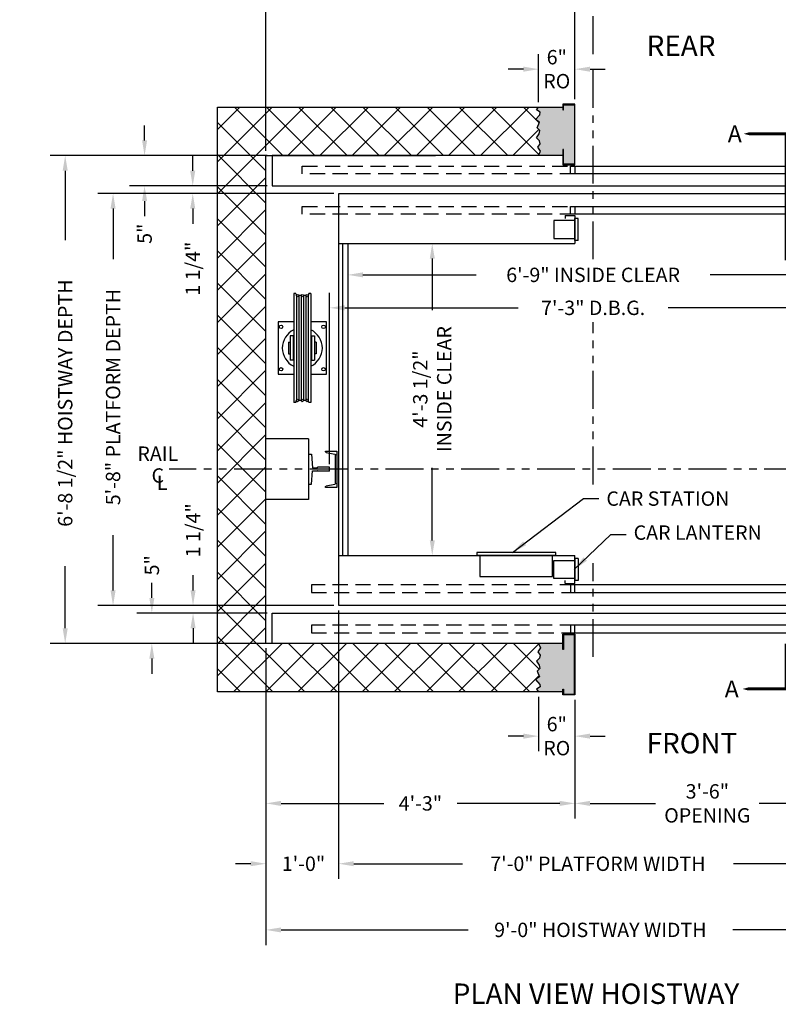
# Model space of a CAD drawing. Extents: x 1074 to 1493, y 277 to 796.
# Drawn here: x 1303 to 1428, y 539 to 702 of the extents above; entities that cross this region are included whole.
import ezdxf
from ezdxf.enums import TextEntityAlignment as Align

# ---------------------------------------------------------------- set-up
doc = ezdxf.new("R2010")
doc.units = 0
doc.header["$LTSCALE"] = 40
doc.header["$MEASUREMENT"] = 0
doc.header["$PDMODE"] = 34
doc.linetypes.add('HIDDEN', pattern=[0.375, 0.25, -0.125])
doc.linetypes.add('PHANTOM2', pattern=[1.25, 0.625, -0.125, 0.125, -0.125, 0.125, -0.125])
doc.layers.get('0').update_dxf_attribs({"linetype": 'CONTINUOUS'})
doc.layers.get('DEFPOINTS').update_dxf_attribs({"linetype": 'CONTINUOUS'})
doc.styles.add('ROMAND', font='arialbd.ttf')
doc.styles.add('ROMANS', font='ROMANS.SHX')
doc.dimstyles.new('MEI_ROPED', dxfattribs={"dimtxt": 4.75, "dimasz": 5, "dimexe": 5, "dimexo": 1.625, "dimgap": 2.5, "dimtad": 0, "dimdec": 4, "dimzin": 3, "dimdsep": 46, "dimlunit": 4, "dimtxsty": 'ROMANS', "dimcen": 2.5, "dimadec": 0, "dimazin": 0, "dimtfac": 1, "dimtdec": 4, "dimtofl": 0, "dimtmove": 0, "dimatfit": 3, "dimfxl": 1, "dimfrac": 2, "dimtolj": 1, "dimtzin": 0, "dimarcsym": 0})

# ---------------------------------------------------------------- blocks, each defined once
blk = doc.blocks.new('SWING')
at = {"ltscale": 10}
for p, q in [((0.5, 0.5), (-12.5, 0.5)), ((-12.5, 0.5), (-12.5, 0)), ((0.5, 0), (-12.5, 0)), ((-12, 0), (-12, -3.5)), ((0, -3.5), (0, 0)), ((0.5, 0), (0.5, 0.5)), ((-12, -3.5), (0, -3.5))]:
    blk.add_line(p, q, dxfattribs=at)
blk = doc.blocks.new('*D22')
at = {"color": 0, "lineweight": -2, "transparency": 16777216}
for p, q in [((1354.34, 628.3), (1354.34, 656.62)), ((1441.34, 628.3), (1441.34, 656.62)), ((1356.84, 654.12), (1385.45, 654.12)), ((1438.84, 654.12), (1410.23, 654.12))]:
    blk.add_line(p, q, dxfattribs=at)
at = {"color": 0, "transparency": 16777216}
for points in [[(1356.84, 654.54), (1356.84, 653.71), (1354.34, 654.12)], [(1438.84, 654.54), (1438.84, 653.71), (1441.34, 654.12)]]:
    blk.add_solid(points, dxfattribs=at)
at = {"layer": 'DEFPOINTS', "color": 0, "transparency": 16777216}
for p in [(1354.34, 654.12), (1354.34, 627.49), (1441.34, 627.49)]:
    blk.add_point(p, dxfattribs=at)
at = {"color": 0, "transparency": 16777216, "insert": (1397.84, 654.12), "char_height": 2.375, "attachment_point": 5, "style": 'ROMANS'}
blk.add_mtext('\\A1;7\'-3" D.B.G.', dxfattribs=at)
blk = doc.blocks.new('*D23')
at = {"color": 0, "lineweight": -2, "transparency": 16777216}
for p, q in [((1357.34, 663.93), (1357.34, 657.06)), ((1438.34, 663.93), (1438.34, 657.06)), ((1359.84, 659.56), (1378.56, 659.56)), ((1435.84, 659.56), (1417.13, 659.56))]:
    blk.add_line(p, q, dxfattribs=at)
at = {"color": 0, "transparency": 16777216}
for points in [[(1359.84, 659.98), (1359.84, 659.15), (1357.34, 659.56)], [(1435.84, 659.98), (1435.84, 659.15), (1438.34, 659.56)]]:
    blk.add_solid(points, dxfattribs=at)
at = {"layer": 'DEFPOINTS', "color": 0, "transparency": 16777216}
for p in [(1357.34, 664.74), (1438.34, 664.74), (1357.34, 659.56)]:
    blk.add_point(p, dxfattribs=at)
at = {"color": 0, "transparency": 16777216, "insert": (1397.84, 659.56), "char_height": 2.375, "attachment_point": 5, "style": 'ROMANS'}
blk.add_mtext('\\A1;6\'-9" INSIDE CLEAR', dxfattribs=at)
blk = doc.blocks.new('*D24')
at = {"color": 0, "lineweight": -2, "transparency": 16777216}
for p, q in [((1358.16, 664.74), (1373.79, 664.74)), ((1371.29, 662.24), (1371.29, 653.72)), ((1371.29, 615.74), (1371.29, 627.7)), ((1358.16, 613.24), (1373.79, 613.24))]:
    blk.add_line(p, q, dxfattribs=at)
at = {"color": 0, "transparency": 16777216}
for points in [[(1370.88, 662.24), (1371.71, 662.24), (1371.29, 664.74)], [(1370.88, 615.74), (1371.71, 615.74), (1371.29, 613.24)]]:
    blk.add_solid(points, dxfattribs=at)
at = {"layer": 'DEFPOINTS', "color": 0, "transparency": 16777216}
for p in [(1357.34, 664.74), (1357.34, 613.24), (1371.29, 613.24)]:
    blk.add_point(p, dxfattribs=at)
at = {"color": 0, "transparency": 16777216, "insert": (1371.29, 640.71), "char_height": 2.375, "attachment_point": 5, "rotation": 90, "style": 'ROMANS'}
blk.add_mtext('\\A1;4\'-3 1/2"\\PINSIDE CLEAR', dxfattribs=at)
blk = doc.blocks.new('*D25')
at = {"color": 0, "lineweight": -2, "transparency": 16777216}
for p, q in [((1451.84, 680.05), (1451.84, 720.7)), ((1400.34, 718.2), (1418.63, 718.2)), ((1449.34, 718.2), (1430.74, 718.2))]:
    blk.add_line(p, q, dxfattribs=at)
at = {"color": 0, "transparency": 16777216}
for points in [[(1400.34, 718.62), (1400.34, 717.79), (1397.84, 718.2)], [(1449.34, 718.62), (1449.34, 717.79), (1451.84, 718.2)]]:
    blk.add_solid(points, dxfattribs=at)
at = {"layer": 'DEFPOINTS', "color": 0, "transparency": 16777216}
for p in [(1397.84, 718.2), (1397.84, 679.24), (1451.84, 679.24)]:
    blk.add_point(p, dxfattribs=at)
at = {"color": 0, "transparency": 16777216, "insert": (1424.69, 718.2), "char_height": 2.375, "attachment_point": 5, "style": 'ROMANS'}
blk.add_mtext('\\A1;4\'-6"', dxfattribs=at)
blk = doc.blocks.new('*D26')
at = {"color": 0, "lineweight": -2, "transparency": 16777216}
for p, q in [((1343.84, 680.05), (1343.84, 720.7)), ((1346.34, 718.2), (1364.79, 718.2)), ((1395.34, 718.2), (1376.9, 718.2))]:
    blk.add_line(p, q, dxfattribs=at)
at = {"color": 0, "transparency": 16777216}
for points in [[(1346.34, 718.62), (1346.34, 717.79), (1343.84, 718.2)], [(1395.34, 718.62), (1395.34, 717.79), (1397.84, 718.2)]]:
    blk.add_solid(points, dxfattribs=at)
at = {"layer": 'DEFPOINTS', "color": 0, "transparency": 16777216}
for p in [(1343.84, 718.2), (1343.84, 679.24), (1397.84, 672.99)]:
    blk.add_point(p, dxfattribs=at)
at = {"color": 0, "transparency": 16777216, "insert": (1370.84, 718.2), "char_height": 2.375, "attachment_point": 5, "style": 'ROMANS'}
blk.add_mtext('\\A1;4\'-6"', dxfattribs=at)
blk = doc.blocks.new('*D27')
at = {"color": 0, "lineweight": -2, "transparency": 16777216}
for p, q in [((1331.76, 676.74), (1331.76, 679.24)), ((1344.03, 674.24), (1329.26, 674.24)), ((1355.03, 672.99), (1329.26, 672.99)), ((1331.76, 670.49), (1331.76, 667.99))]:
    blk.add_line(p, q, dxfattribs=at)
at = {"color": 0, "transparency": 16777216}
for points in [[(1331.34, 676.74), (1332.18, 676.74), (1331.76, 674.24)], [(1331.34, 670.49), (1332.18, 670.49), (1331.76, 672.99)]]:
    blk.add_solid(points, dxfattribs=at)
at = {"layer": 'DEFPOINTS', "color": 0, "transparency": 16777216}
for p in [(1331.76, 672.99), (1344.84, 674.24), (1355.84, 672.99)]:
    blk.add_point(p, dxfattribs=at)
at = {"color": 0, "transparency": 16777216, "insert": (1331.76, 660.58), "char_height": 2.375, "attachment_point": 5, "rotation": 90, "style": 'ROMANS'}
blk.add_mtext('\\A1;1 1/4"', dxfattribs=at)
blk = doc.blocks.new('*D28')
at = {"color": 0, "lineweight": -2, "transparency": 16777216}
for p, q in [((1355.03, 672.99), (1316.11, 672.99)), ((1318.61, 670.49), (1318.61, 662.18)), ((1318.61, 607.49), (1318.61, 616.6)), ((1355.03, 604.99), (1316.11, 604.99))]:
    blk.add_line(p, q, dxfattribs=at)
at = {"color": 0, "transparency": 16777216}
for points in [[(1318.19, 670.49), (1319.03, 670.49), (1318.61, 672.99)], [(1318.19, 607.49), (1319.03, 607.49), (1318.61, 604.99)]]:
    blk.add_solid(points, dxfattribs=at)
at = {"layer": 'DEFPOINTS', "color": 0, "transparency": 16777216}
for p in [(1318.61, 672.99), (1355.84, 672.99), (1355.84, 604.99)]:
    blk.add_point(p, dxfattribs=at)
at = {"color": 0, "transparency": 16777216, "insert": (1318.61, 639.39), "char_height": 2.375, "attachment_point": 5, "rotation": 90, "style": 'ROMANS'}
blk.add_mtext('\\A1;5\'-8" PLATFORM DEPTH', dxfattribs=at)
blk = doc.blocks.new('*D29')
at = {"color": 0, "lineweight": -2, "transparency": 16777216}
for p, q in [((1343.03, 679.24), (1308.21, 679.24)), ((1310.71, 676.74), (1310.71, 665.31)), ((1310.71, 601.24), (1310.71, 611.46)), ((1343.03, 598.74), (1308.21, 598.74))]:
    blk.add_line(p, q, dxfattribs=at)
at = {"color": 0, "transparency": 16777216}
for points in [[(1310.29, 676.74), (1311.13, 676.74), (1310.71, 679.24)], [(1310.29, 601.24), (1311.13, 601.24), (1310.71, 598.74)]]:
    blk.add_solid(points, dxfattribs=at)
at = {"layer": 'DEFPOINTS', "color": 0, "transparency": 16777216}
for p in [(1343.84, 679.24), (1310.71, 598.74), (1343.84, 598.74)]:
    blk.add_point(p, dxfattribs=at)
at = {"color": 0, "transparency": 16777216, "insert": (1310.71, 638.39), "char_height": 2.375, "attachment_point": 5, "rotation": 90, "style": 'ROMANS'}
blk.add_mtext('\\A1;6\'-8 1/2" HOISTWAY DEPTH', dxfattribs=at)
blk = doc.blocks.new('*D30')
at = {"color": 0, "lineweight": -2, "transparency": 16777216}
for p, q in [((1331.81, 607.49), (1331.81, 609.99)), ((1355.03, 604.99), (1329.31, 604.99)), ((1344.03, 603.74), (1329.31, 603.74)), ((1331.81, 601.24), (1331.81, 598.74))]:
    blk.add_line(p, q, dxfattribs=at)
at = {"color": 0, "transparency": 16777216}
for points in [[(1331.39, 607.49), (1332.23, 607.49), (1331.81, 604.99)], [(1331.39, 601.24), (1332.23, 601.24), (1331.81, 603.74)]]:
    blk.add_solid(points, dxfattribs=at)
at = {"layer": 'DEFPOINTS', "color": 0, "transparency": 16777216}
for p in [(1331.81, 604.99), (1355.84, 604.99), (1344.84, 603.74)]:
    blk.add_point(p, dxfattribs=at)
at = {"color": 0, "transparency": 16777216, "insert": (1331.81, 617.4), "char_height": 2.375, "attachment_point": 5, "rotation": 90, "style": 'ROMANS'}
blk.add_mtext('\\A1;1 1/4"', dxfattribs=at)
blk = doc.blocks.new('*D31')
at = {"color": 0, "lineweight": -2, "transparency": 16777216}
for p, q in [((1325.01, 606.24), (1325.01, 608.74)), ((1344.03, 603.74), (1322.51, 603.74)), ((1344.03, 598.74), (1322.51, 598.74)), ((1325.01, 596.24), (1325.01, 593.74))]:
    blk.add_line(p, q, dxfattribs=at)
at = {"color": 0, "transparency": 16777216}
for points in [[(1324.6, 606.24), (1325.43, 606.24), (1325.01, 603.74)], [(1324.6, 596.24), (1325.43, 596.24), (1325.01, 598.74)]]:
    blk.add_solid(points, dxfattribs=at)
at = {"layer": 'DEFPOINTS', "color": 0, "transparency": 16777216}
for p in [(1325.01, 603.74), (1344.84, 603.74), (1344.84, 598.74)]:
    blk.add_point(p, dxfattribs=at)
at = {"color": 0, "transparency": 16777216, "insert": (1325.01, 611.63), "char_height": 2.375, "attachment_point": 5, "rotation": 90, "style": 'ROMANS'}
blk.add_mtext('\\A1;5"', dxfattribs=at)
blk = doc.blocks.new('*D32')
at = {"color": 0, "lineweight": -2, "transparency": 16777216}
for p, q in [((1388.84, 688.05), (1388.84, 696.01)), ((1394.84, 688.54), (1394.84, 696.01)), ((1386.34, 693.51), (1383.84, 693.51)), ((1397.34, 693.51), (1399.84, 693.51))]:
    blk.add_line(p, q, dxfattribs=at)
at = {"color": 0, "transparency": 16777216}
for points in [[(1386.34, 693.93), (1386.34, 693.09), (1388.84, 693.51)], [(1397.34, 693.93), (1397.34, 693.09), (1394.84, 693.51)]]:
    blk.add_solid(points, dxfattribs=at)
at = {"layer": 'DEFPOINTS', "color": 0, "transparency": 16777216}
for p in [(1388.84, 693.51), (1394.84, 687.73), (1388.84, 687.24)]:
    blk.add_point(p, dxfattribs=at)
at = {"color": 0, "transparency": 16777216, "insert": (1391.84, 693.51), "char_height": 2.375, "attachment_point": 5, "style": 'ROMANS'}
blk.add_mtext('\\A1;6"\\PRO', dxfattribs=at)
blk = doc.blocks.new('*D34')
at = {"color": 0, "lineweight": -2, "transparency": 16777216}
for p, q in [((1394.84, 688.54), (1394.84, 709.86)), ((1436.84, 688.54), (1436.84, 709.86)), ((1397.34, 707.36), (1409.01, 707.36)), ((1434.34, 707.36), (1426.1, 707.36))]:
    blk.add_line(p, q, dxfattribs=at)
at = {"color": 0, "transparency": 16777216}
for points in [[(1397.34, 707.78), (1397.34, 706.94), (1394.84, 707.36)], [(1434.34, 707.78), (1434.34, 706.94), (1436.84, 707.36)]]:
    blk.add_solid(points, dxfattribs=at)
at = {"layer": 'DEFPOINTS', "color": 0, "transparency": 16777216}
for p in [(1394.84, 707.36), (1394.84, 687.73), (1436.84, 687.73)]:
    blk.add_point(p, dxfattribs=at)
at = {"color": 0, "transparency": 16777216, "insert": (1417.55, 707.36), "char_height": 2.375, "attachment_point": 5, "style": 'ROMANS'}
blk.add_mtext('\\A1;3\'-6"\\POPENING', dxfattribs=at)
blk = doc.blocks.new('*D36')
at = {"color": 0, "lineweight": -2, "transparency": 16777216}
for p, q in [((1343.84, 680.05), (1343.84, 709.86)), ((1394.84, 688.54), (1394.84, 709.86)), ((1346.34, 707.36), (1363.29, 707.36)), ((1392.34, 707.36), (1375.4, 707.36))]:
    blk.add_line(p, q, dxfattribs=at)
at = {"color": 0, "transparency": 16777216}
for points in [[(1346.34, 707.78), (1346.34, 706.94), (1343.84, 707.36)], [(1392.34, 707.78), (1392.34, 706.94), (1394.84, 707.36)]]:
    blk.add_solid(points, dxfattribs=at)
at = {"layer": 'DEFPOINTS', "color": 0, "transparency": 16777216}
for p in [(1394.84, 707.36), (1394.84, 687.73), (1343.84, 679.24)]:
    blk.add_point(p, dxfattribs=at)
at = {"color": 0, "transparency": 16777216, "insert": (1369.34, 707.36), "char_height": 2.375, "attachment_point": 5, "style": 'ROMANS'}
blk.add_mtext('\\A1;4\'-3"', dxfattribs=at)
blk = doc.blocks.new('*D37')
at = {"color": 0, "lineweight": -2, "transparency": 16777216}
for p, q in [((1355.84, 604.18), (1355.84, 559.87)), ((1439.84, 604.18), (1439.84, 559.87)), ((1358.34, 562.37), (1376.29, 562.37)), ((1437.34, 562.37), (1420.98, 562.37))]:
    blk.add_line(p, q, dxfattribs=at)
at = {"color": 0, "transparency": 16777216}
for points in [[(1358.34, 562.79), (1358.34, 561.96), (1355.84, 562.37)], [(1437.34, 562.79), (1437.34, 561.96), (1439.84, 562.37)]]:
    blk.add_solid(points, dxfattribs=at)
at = {"layer": 'DEFPOINTS', "color": 0, "transparency": 16777216}
for p in [(1355.84, 604.99), (1439.84, 604.99), (1355.84, 562.37)]:
    blk.add_point(p, dxfattribs=at)
at = {"color": 0, "transparency": 16777216, "insert": (1398.63, 562.37), "char_height": 2.375, "attachment_point": 5, "style": 'ROMANS'}
blk.add_mtext('\\A1;7\'-0" PLATFORM WIDTH', dxfattribs=at)
blk = doc.blocks.new('*D39')
at = {"color": 0, "lineweight": -2, "transparency": 16777216}
for p, q in [((1343.84, 597.93), (1343.84, 559.87)), ((1355.84, 597.93), (1355.84, 559.87)), ((1341.34, 562.37), (1338.84, 562.37)), ((1358.34, 562.37), (1360.84, 562.37))]:
    blk.add_line(p, q, dxfattribs=at)
at = {"color": 0, "transparency": 16777216}
for points in [[(1341.34, 562.79), (1341.34, 561.96), (1343.84, 562.37)], [(1358.34, 562.79), (1358.34, 561.96), (1355.84, 562.37)]]:
    blk.add_solid(points, dxfattribs=at)
at = {"layer": 'DEFPOINTS', "color": 0, "transparency": 16777216}
for p in [(1343.84, 598.74), (1355.84, 598.74), (1355.84, 562.37)]:
    blk.add_point(p, dxfattribs=at)
at = {"color": 0, "transparency": 16777216, "insert": (1350.04, 562.37), "char_height": 2.375, "attachment_point": 5, "style": 'ROMANS'}
blk.add_mtext('\\A1;1\'-0"', dxfattribs=at)
blk = doc.blocks.new('*D40')
at = {"color": 0, "lineweight": -2, "transparency": 16777216}
for p, q in [((1343.84, 597.12), (1343.84, 548.95)), ((1451.84, 597.93), (1451.84, 548.95)), ((1346.34, 551.45), (1377.2, 551.45)), ((1449.34, 551.45), (1420.87, 551.45))]:
    blk.add_line(p, q, dxfattribs=at)
at = {"color": 0, "transparency": 16777216}
for points in [[(1346.34, 551.86), (1346.34, 551.03), (1343.84, 551.45)], [(1449.34, 551.86), (1449.34, 551.03), (1451.84, 551.45)]]:
    blk.add_solid(points, dxfattribs=at)
at = {"layer": 'DEFPOINTS', "color": 0, "transparency": 16777216}
for p in [(1451.84, 598.74), (1343.84, 597.93), (1343.84, 551.45)]:
    blk.add_point(p, dxfattribs=at)
at = {"color": 0, "transparency": 16777216, "insert": (1399.03, 551.45), "char_height": 2.375, "attachment_point": 5, "style": 'ROMANS'}
blk.add_mtext('\\A1;9\'-0" HOISTWAY WIDTH', dxfattribs=at)
blk = doc.blocks.new('*D41')
at = {"color": 0, "lineweight": -2, "transparency": 16777216}
for p, q in [((1323.81, 681.74), (1323.81, 684.24)), ((1344.03, 679.24), (1321.31, 679.24)), ((1344.03, 674.24), (1321.31, 674.24)), ((1323.81, 671.74), (1323.81, 669.24))]:
    blk.add_line(p, q, dxfattribs=at)
at = {"color": 0, "transparency": 16777216}
for points in [[(1323.4, 681.74), (1324.23, 681.74), (1323.81, 679.24)], [(1323.4, 671.74), (1324.23, 671.74), (1323.81, 674.24)]]:
    blk.add_solid(points, dxfattribs=at)
at = {"layer": 'DEFPOINTS', "color": 0, "transparency": 16777216}
for p in [(1344.84, 679.24), (1323.81, 674.24), (1344.84, 674.24)]:
    blk.add_point(p, dxfattribs=at)
at = {"color": 0, "transparency": 16777216, "insert": (1323.81, 666.35), "char_height": 2.375, "attachment_point": 5, "rotation": 90, "style": 'ROMANS'}
blk.add_mtext('\\A1;5"', dxfattribs=at)
blk = doc.blocks.new('*D44')
at = {"color": 0, "lineweight": -2, "transparency": 16777216}
for p, q in [((1394.84, 589.44), (1394.84, 569.83)), ((1436.84, 589.44), (1436.84, 569.83)), ((1397.34, 572.33), (1408.14, 572.33)), ((1434.34, 572.33), (1425.23, 572.33))]:
    blk.add_line(p, q, dxfattribs=at)
at = {"color": 0, "transparency": 16777216}
for points in [[(1397.34, 572.75), (1397.34, 571.91), (1394.84, 572.33)], [(1434.34, 572.75), (1434.34, 571.91), (1436.84, 572.33)]]:
    blk.add_solid(points, dxfattribs=at)
at = {"layer": 'DEFPOINTS', "color": 0, "transparency": 16777216}
for p in [(1394.84, 590.25), (1436.84, 590.25), (1394.84, 572.33)]:
    blk.add_point(p, dxfattribs=at)
at = {"color": 0, "transparency": 16777216, "insert": (1416.69, 572.33), "char_height": 2.375, "attachment_point": 5, "style": 'ROMANS'}
blk.add_mtext('\\A1;3\'-6"\\POPENING', dxfattribs=at)
blk = doc.blocks.new('*D45')
at = {"color": 0, "lineweight": -2, "transparency": 16777216}
for p, q in [((1343.84, 597.93), (1343.84, 569.83)), ((1394.84, 589.44), (1394.84, 569.83)), ((1346.34, 572.33), (1363.29, 572.33)), ((1392.34, 572.33), (1375.4, 572.33))]:
    blk.add_line(p, q, dxfattribs=at)
at = {"color": 0, "transparency": 16777216}
for points in [[(1346.34, 572.75), (1346.34, 571.91), (1343.84, 572.33)], [(1392.34, 572.75), (1392.34, 571.91), (1394.84, 572.33)]]:
    blk.add_solid(points, dxfattribs=at)
at = {"layer": 'DEFPOINTS', "color": 0, "transparency": 16777216}
for p in [(1343.84, 598.74), (1394.84, 590.25), (1394.84, 572.33)]:
    blk.add_point(p, dxfattribs=at)
at = {"color": 0, "transparency": 16777216, "insert": (1369.34, 572.33), "char_height": 2.375, "attachment_point": 5, "style": 'ROMANS'}
blk.add_mtext('\\A1;4\'-3"', dxfattribs=at)
blk = doc.blocks.new('*D46')
at = {"color": 0, "lineweight": -2, "transparency": 16777216}
for p, q in [((1388.84, 589.93), (1388.84, 580.93)), ((1394.84, 589.44), (1394.84, 580.93)), ((1386.34, 583.43), (1383.84, 583.43)), ((1397.34, 583.43), (1399.84, 583.43))]:
    blk.add_line(p, q, dxfattribs=at)
at = {"color": 0, "transparency": 16777216}
for points in [[(1386.34, 583.85), (1386.34, 583.01), (1388.84, 583.43)], [(1397.34, 583.85), (1397.34, 583.01), (1394.84, 583.43)]]:
    blk.add_solid(points, dxfattribs=at)
at = {"layer": 'DEFPOINTS', "color": 0, "transparency": 16777216}
for p in [(1388.84, 590.74), (1394.84, 590.25), (1388.84, 583.43)]:
    blk.add_point(p, dxfattribs=at)
at = {"color": 0, "transparency": 16777216, "insert": (1391.84, 583.43), "char_height": 2.375, "attachment_point": 5, "style": 'ROMANS'}
blk.add_mtext('\\A1;6"\\PRO', dxfattribs=at)
blk = doc.blocks.new('RAIL16')
for p, q in [((-0.5, 2.5), (-0.7, 0.25)), ((0, 2.5), (-0.5, 2.5)), ((0, -2.5), (0, 2.5)), ((-3.5, 0.31), (-1.53, 0.31)), ((-3.5, 0.31), (-3.5, -0.31)), ((-0.7, 0.25), (-1.47, 0.25)), ((-3.5, -0.31), (-1.53, -0.31)), ((-0.7, -0.25), (-1.47, -0.25)), ((-0.5, -2.5), (-0.7, -0.25)), ((0, -2.5), (-0.5, -2.5))]:
    blk.add_line(p, q)
for centre, start, end in [((-1.47, 0.31), 180, 270), ((-1.47, -0.31), 90, 180)]:
    blk.add_arc(centre, 0.0625, start, end)
blk = doc.blocks.new('CHAN_6')
at = {"linetype": 'Continuous', "ltscale": 10}
for p, q in [((0, 3), (-1.88, 3)), ((-1.88, 3), (-1.88, 2.96)), ((-1.73, 2.77), (-0.34, 2.48)), ((-0.19, 2.29), (-0.19, -2.29)), ((0, -3), (0, 3)), ((-1.88, -3), (-1.88, -2.96)), ((-1.88, -3), (0, -3)), ((-1.73, -2.77), (-0.34, -2.48))]:
    blk.add_line(p, q, dxfattribs=at)
for centre, start, end in [((-1.69, 2.96), 180, 257.9287), ((-0.38, 2.29), 0, 77.9287), ((-1.69, -2.96), 102.0713, 180), ((-0.38, -2.29), 282.0713, 0)]:
    blk.add_arc(centre, 0.188, start, end, dxfattribs=at)
blk = doc.blocks.new('SHV_440')
at = {"ltscale": 10}
for p, q in [((-1.42, 8.98), (-1.42, -8.98)), ((-1.09, 8.98), (-1.42, 8.98)), ((-1.09, 8.98), (-0.98, 8.6)), ((-0.98, 8.66), (-0.98, -8.66)), ((-0.59, 8.66), (-0.59, -8.66)), ((-0.2, 8.66), (-0.59, 8.66)), ((-0.2, 8.66), (-0.2, -8.66)), ((0.2, 8.66), (0.2, -8.66)), ((0.59, 8.66), (0.2, 8.66)), ((0.59, 8.66), (0.59, -8.66)), ((1.09, 8.98), (0.98, 8.6)), ((0.98, 8.66), (0.98, -8.66)), ((1.42, 8.98), (1.09, 8.98)), ((1.42, 8.98), (1.42, -8.98)), ((-1.5, 2), (-2, 2)), ((-2, 2), (-2, -2)), ((-1.5, 2), (-1.5, -2)), ((1.5, 2), (2, 2)), ((1.5, 2), (1.5, -2)), ((2, 2), (2, -2)), ((-2.26, 0.98), (-2, 0.98)), ((-2.26, 0.98), (-2.26, -0.98)), ((-1.5, 0.98), (-1.42, 0.98)), ((1.5, 0.98), (1.42, 0.98)), ((2.26, 0.98), (2, 0.98)), ((2.26, 0.98), (2.26, -0.98)), ((-2.26, -0.98), (-2, -0.98)), ((-1.5, -0.98), (-1.42, -0.98)), ((1.5, -0.98), (1.42, -0.98)), ((2.26, -0.98), (2, -0.98)), ((-1.5, -2), (-2, -2)), ((1.5, -2), (2, -2)), ((-1.09, -8.98), (-1.42, -8.98)), ((-1.09, -8.98), (-0.98, -8.6)), ((-0.2, -8.66), (-0.59, -8.66)), ((0.59, -8.66), (0.2, -8.66)), ((1.09, -8.98), (0.98, -8.6)), ((1.42, -8.98), (1.09, -8.98))]:
    blk.add_line(p, q, dxfattribs=at)
for centre in [(-0.79, 8.66), (0, 8.66), (0.79, 8.66), (-0.79, -8.66), (0, -8.66), (0.79, -8.66)]:
    blk.add_circle(centre, 0.197, dxfattribs=at)

msp = doc.modelspace()

# ---------------------------------------------------------------- hatches: boundary and pattern name
h = msp.add_hatch()
h.set_pattern_fill('AR-SAND', color=256, style=0)
h.paths.add_polyline_path([(1447.76643, 682.81471), (1447.6678, 683.40611), (1448.06231, 683.83324), (1447.70067, 684.7532), (1448.3582, 685.18032), (1447.6678, 686.00172), (1447.60205, 686.39599), (1448.19381, 686.82312), (1447.84457, 687.24057), (1447.34457, 687.24057), (1447.34457, 683.74057), (1444.34457, 683.74057), (1444.34457, 687.24057), (1444.03207, 687.24057), (1438.84457, 687.24057), (1438.84457, 686.80412), (1438.76124, 686.80412), (1438.76124, 687.65724), (1436.9279, 687.65724), (1436.9279, 677.82391), (1437.88169, 677.82391), (1437.88169, 675.60405), (1438.76124, 675.60405), (1438.76124, 676.45717), (1438.84457, 676.45717), (1438.84457, 679.24057), (1447.84457, 679.24057), (1447.53629, 679.95625), (1447.99656, 680.61337), (1447.56917, 681.20477), (1447.70067, 681.69761), (1448.19381, 682.19045)])
h.paths.add_polyline_path([(1394.76124, 687.64724), (1392.9279, 687.64724), (1392.9279, 686.79412), (1392.84457, 686.79412), (1392.84457, 687.24057), (1388.84457, 687.24057), (1388.49533, 686.82312), (1389.08709, 686.39599), (1389.02134, 686.00172), (1388.33095, 685.18032), (1388.98847, 684.7532), (1388.62683, 683.83324), (1389.02134, 683.40611), (1388.92271, 682.81471), (1388.49533, 682.19045), (1388.98847, 681.69761), (1389.11997, 681.20477), (1388.69258, 680.61337), (1389.15285, 679.95625), (1388.84457, 679.24057), (1392.84457, 679.24057), (1392.84457, 680.27411), (1392.9279, 680.27411), (1392.9279, 677.81391), (1394.76124, 677.81391)])
h.paths.add_polyline_path([(1394.76124, 600.16724), (1392.9279, 600.16724), (1392.9279, 597.70704), (1392.84457, 597.70704), (1392.84457, 598.74057), (1388.84457, 598.74057), (1389.15285, 598.0249), (1388.69258, 597.36778), (1389.11997, 596.77638), (1388.98847, 596.28354), (1388.49533, 595.7907), (1388.92271, 595.16644), (1389.02134, 594.57504), (1388.62683, 594.14791), (1388.98847, 593.22795), (1388.33095, 592.80082), (1389.02134, 591.97943), (1389.08709, 591.58516), (1388.49533, 591.15803), (1388.84457, 590.74057), (1392.84457, 590.74057), (1392.84457, 591.18703), (1392.9279, 591.18703), (1392.9279, 590.33391), (1394.76124, 590.33391)])
h.paths.add_polyline_path([(1448.19381, 595.7907), (1447.70067, 596.28354), (1447.56917, 596.77638), (1447.99656, 597.36778), (1447.53629, 598.0249), (1447.8145, 598.67076), (1436.9279, 598.67076), (1436.9279, 590.32391), (1438.76124, 590.32391), (1438.76124, 591.17703), (1438.84457, 591.17703), (1438.84457, 590.74057), (1444.34457, 590.74057), (1444.34457, 594.24057), (1447.34457, 594.24057), (1447.34457, 590.74057), (1447.65707, 590.74057), (1447.84457, 590.74057), (1448.19381, 591.15803), (1447.60205, 591.58516), (1447.6678, 591.97943), (1448.3582, 592.80082), (1447.70067, 593.22795), (1448.06231, 594.14791), (1447.6678, 594.57504), (1447.76643, 595.16644)])
h.paths.add_polyline_path([(1438.84457, 601.52398), (1438.76124, 601.52398), (1438.76124, 602.3771), (1437.88169, 602.3771), (1437.88169, 600.15724), (1436.9279, 600.15724), (1436.9279, 598.67076), (1447.8145, 598.67076), (1447.84457, 598.74057), (1438.84457, 598.74057)])
h = msp.add_hatch()
h.set_pattern_fill('ANSI37', color=256, scale=30, style=0)
h.paths.add_polyline_path([(1388.92271, 682.81471), (1389.02134, 683.40611), (1388.62683, 683.83324), (1388.98847, 684.7532), (1388.33095, 685.18032), (1389.02134, 686.00172), (1389.08709, 686.39599), (1388.49533, 686.82312), (1388.84457, 687.24057), (1335.84457, 687.24057), (1335.84457, 627.49057), (1343.84457, 627.49057), (1343.84457, 679.24057), (1371.84457, 679.24057), (1388.84457, 679.24057), (1389.15285, 679.95625), (1388.69258, 680.61337), (1389.11997, 681.20477), (1388.98847, 681.69761), (1388.49533, 682.19045)])
h.paths.add_polyline_path([(1343.84457, 627.49057), (1335.84457, 627.49057), (1335.84457, 590.74057), (1388.84457, 590.74057), (1388.49533, 591.15803), (1389.08709, 591.58516), (1389.02134, 591.97943), (1388.33095, 592.80082), (1388.98847, 593.22795), (1388.62683, 594.14791), (1389.02134, 594.57504), (1388.92271, 595.16644), (1388.49533, 595.7907), (1388.98847, 596.28354), (1389.11997, 596.77638), (1388.69258, 597.36778), (1389.15285, 598.0249), (1388.84457, 598.74057), (1343.84457, 598.74057)])
h.paths.add_polyline_path([(1459.84457, 598.67076), (1447.8145, 598.67076), (1447.53629, 598.0249), (1447.99656, 597.36778), (1447.56917, 596.77638), (1447.70067, 596.28354), (1448.19381, 595.7907), (1447.76643, 595.16644), (1447.6678, 594.57504), (1448.06231, 594.14791), (1447.70067, 593.22795), (1448.3582, 592.80082), (1447.6678, 591.97943), (1447.60205, 591.58516), (1448.19381, 591.15803), (1447.84457, 590.74057), (1459.84457, 590.74057)])
h.paths.add_polyline_path([(1459.84457, 627.49057), (1451.84457, 627.49057), (1451.84457, 622.81039), (1459.84457, 622.81039)])
h.paths.add_polyline_path([(1459.84457, 687.24057), (1447.84457, 687.24057), (1448.19381, 686.82312), (1447.60205, 686.39599), (1447.6678, 686.00172), (1448.3582, 685.18032), (1447.70067, 684.7532), (1448.06231, 683.83324), (1447.6678, 683.40611), (1447.76643, 682.81471), (1448.19381, 682.19045), (1447.70067, 681.69761), (1447.56917, 681.20477), (1447.99656, 680.61337), (1447.53629, 679.95625), (1447.84457, 679.24057), (1450.84457, 679.24057), (1451.84457, 679.24057), (1451.84457, 627.49057), (1459.84457, 627.49057)])

# ---------------------------------------------------------------- linework, layer by layer
at = {"color": 1, "linetype": 'PHANTOM2', "ltscale": 0.25}
for p, q in [((1397.84457, 695.99359), (1397.84457, 709.85719)), ((1397.84457, 662.13487), (1397.84457, 694.48667)), ((1397.84457, 624.96128), (1397.84457, 651.74153)), ((1469.837, 627.49057), (1327.84457, 627.49057)), ((1397.84457, 596.50057), (1397.84457, 611.99077))]:
    msp.add_line(p, q, dxfattribs=at)
at = {"ltscale": 0.25}
for p, q in [((1394.84457, 668.54307), (1391.34457, 668.54307)), ((1391.34457, 668.54307), (1391.34457, 665.54307)), ((1393.21957, 669.35557), (1393.21957, 668.85557)), ((1393.21957, 669.35557), (1394.84457, 669.35557)), ((1394.84457, 669.35557), (1394.84457, 664.74057)), ((1395.34457, 668.85557), (1394.84457, 668.85557)), ((1394.84457, 665.23057), (1394.84457, 668.85557)), ((1395.34457, 665.23057), (1395.34457, 668.85557)), ((1355.84457, 664.74057), (1394.84457, 664.74057)), ((1356.46957, 664.74057), (1356.46957, 613.24057)), ((1357.34457, 664.74057), (1357.34457, 613.24057)), ((1391.34457, 665.54307), (1394.84457, 665.54307)), ((1395.34457, 665.23057), (1394.84457, 665.23057)), ((1355.84457, 613.24057), (1394.84457, 613.24057)), ((1394.84457, 608.62557), (1394.84457, 613.24057)), ((1395.34457, 612.75057), (1394.84457, 612.75057)), ((1394.84457, 612.75057), (1394.84457, 609.12557)), ((1395.34457, 612.75057), (1395.34457, 609.12557)), ((1391.34457, 612.43807), (1394.84457, 612.43807)), ((1391.34457, 609.43807), (1391.34457, 612.43807)), ((1394.84457, 609.43807), (1391.34457, 609.43807)), ((1393.21957, 608.62557), (1393.21957, 609.12557)), ((1393.21957, 608.62557), (1394.84457, 608.62557)), ((1395.34457, 609.12557), (1394.84457, 609.12557))]:
    msp.add_line(p, q, dxfattribs=at)
at = {"ltscale": 10}
for p, q in [((1350.84457, 632.49057), (1343.84457, 632.49057)), ((1350.84457, 632.49057), (1350.84457, 622.49057)), ((1350.84457, 622.49057), (1343.84457, 622.49057))]:
    msp.add_line(p, q, dxfattribs=at)
at = {"ltscale": 0.25}
for points in [[(1394.76124, 677.81391), (1392.9279, 677.81391), (1392.9279, 680.27411), (1392.84457, 680.27411), (1392.84457, 677.73057), (1394.84457, 677.73057), (1394.84457, 687.73057), (1392.84457, 687.73057), (1392.84457, 686.79412), (1392.9279, 686.79412), (1392.9279, 687.64724), (1394.76124, 687.64724)], [(1394.09457, 677.48057), (1437.59457, 677.48057), (1437.59457, 676.23057), (1394.09457, 676.23057)], [(1439.84457, 604.99057), (1355.84457, 604.99057), (1355.84457, 672.99057), (1439.84457, 672.99057)], [(1394.09457, 670.85557), (1437.59457, 670.85557), (1437.59457, 669.60557), (1394.09457, 669.60557)], [(1394.09457, 607.12557), (1437.59457, 607.12557), (1437.59457, 608.37557), (1394.09457, 608.37557)], [(1394.09457, 600.50057), (1437.59457, 600.50057), (1437.59457, 601.75057), (1394.09457, 601.75057)], [(1394.76124, 600.16724), (1392.9279, 600.16724), (1392.9279, 597.70704), (1392.84457, 597.70704), (1392.84457, 600.25057), (1394.84457, 600.25057), (1394.84457, 590.25057), (1392.84457, 590.25057), (1392.84457, 591.18703), (1392.9279, 591.18703), (1392.9279, 590.33391), (1394.76124, 590.33391)]]:
    msp.add_lwpolyline(points, close=True, dxfattribs=at)
for points in [[(1392.84457, 590.74057), (1335.84457, 590.74057), (1335.84457, 687.24057), (1392.84457, 687.24057)], [(1388.84457, 679.24057), (1389.15285, 679.95625), (1388.69258, 680.61337), (1389.11997, 681.20477), (1388.98847, 681.69761), (1388.49533, 682.19045), (1388.92271, 682.81471), (1389.02134, 683.40611), (1388.62683, 683.83324), (1388.98847, 684.7532), (1388.33095, 685.18032), (1389.02134, 686.00172), (1389.08709, 686.39599), (1388.49533, 686.82312), (1388.84457, 687.24057)], [(1392.84457, 598.74057), (1343.84457, 598.74057), (1343.84457, 679.24057), (1371.84457, 679.24057)], [(1392.9279, 679.24057), (1344.84457, 679.24057), (1344.84457, 674.24057), (1450.84457, 674.24057), (1450.84457, 679.24057), (1438.84457, 679.24057)], [(1371.84457, 679.24057), (1344.84457, 679.24057), (1344.84457, 674.24057), (1450.84457, 674.24057), (1450.84457, 679.24057), (1438.84457, 679.24057)], [(1371.84457, 598.74057), (1344.84457, 598.74057), (1344.84457, 603.74057), (1450.84457, 603.74057), (1450.84457, 598.74057), (1438.84457, 598.74057)], [(1388.84457, 598.74057), (1389.15285, 598.0249), (1388.69258, 597.36778), (1389.11997, 596.77638), (1388.98847, 596.28354), (1388.49533, 595.7907), (1388.92271, 595.16644), (1389.02134, 594.57504), (1388.62683, 594.14791), (1388.98847, 593.22795), (1388.33095, 592.80082), (1389.02134, 591.97943), (1389.08709, 591.58516), (1388.49533, 591.15803), (1388.84457, 590.74057)]]:
    msp.add_lwpolyline(points, dxfattribs=at)
at = {"color": 1, "linetype": 'PHANTOM2', "ltscale": 0.25}
for points in [[(1429.70085, 661.93678, 0.5, 0.5, 0), (1429.70085, 682.84787, 0.5, 0.5, 0), (1426.68497, 682.84787, 2.125, 0, 0), (1422.68497, 682.84787, 0, 0, 0)], [(1422.4939, 591.21498, 0, 2.125, 0), (1426.4939, 591.21498, 0.5, 0.5, 0), (1429.70085, 591.21498, 0.5, 0.5, 0), (1429.70085, 598.67076, 0.5, 0.5, 0)]]:
    msp.add_lwpolyline(points, format="xyseb", dxfattribs=at)
at = {"linetype": 'HIDDEN', "ltscale": 0.25}
for points in [[(1349.84457, 677.48057), (1394.84457, 677.48057), (1394.84457, 676.23057), (1349.84457, 676.23057)], [(1349.84457, 670.85557), (1394.84457, 670.85557), (1394.84457, 669.60557), (1349.84457, 669.60557)], [(1351.34457, 607.12557), (1394.84457, 607.12557), (1394.84457, 608.37557), (1351.34457, 608.37557)], [(1351.34457, 600.50057), (1394.84457, 600.50057), (1394.84457, 601.75057), (1351.34457, 601.75057)]]:
    msp.add_lwpolyline(points, close=True, dxfattribs=at)
for points in [[(1348.42725, 651.80307), (1345.84457, 651.80307), (1345.84457, 643.17807), (1348.42725, 643.17807)], [(1351.26189, 643.17807), (1353.84457, 643.17807), (1353.84457, 651.80307), (1351.26189, 651.80307)]]:
    msp.add_lwpolyline(points)
for centre in [(1346.34457, 650.99057), (1353.34457, 650.99057), (1346.34457, 643.99057), (1353.34457, 643.99057)]:
    msp.add_circle(centre, 0.28125)
for start, end in [(115.3324727, 244.6675273), (295.3324727, 64.6675273)]:
    msp.add_arc((1349.84457, 647.49057), 3.3125, start, end)

# ---------------------------------------------------------------- block references
msp.add_blockref('SHV_440', (1349.84457, 647.49057))
at = {"rotation": 180}
msp.add_blockref('RAIL16', (1350.84457, 627.49057), dxfattribs=at)
at = {"ltscale": 10, "extrusion": (0, 0, -1), "zscale": -1, "rotation": 180}
msp.add_blockref('CHAN_6', (-1355.53207, 627.49057), dxfattribs=at)
at = {"ltscale": 0.25}
msp.add_blockref('SWING', (1391.15707, 613.25057), dxfattribs=at)

# ---------------------------------------------------------------- texts
at = {"color": 1, "ltscale": 0.25, "style": 'ROMAND'}
for p in [(1422.37506, 682.84787), (1421.87199, 591.21498)]:
    msp.add_text('A', height=2.79167, dxfattribs=at).set_placement(p, align=Align.MIDDLE_RIGHT)
at = {"color": 1, "ltscale": 0.25, "style": 'ROMANS'}
for s, p in [('RAIL', (1325.99327, 630.04888)), ('C', (1325.99327, 626.44608)), ('L', (1326.70417, 625.24355))]:
    msp.add_text(s, height=2.375, dxfattribs=at).set_placement(p, align=Align.MIDDLE_CENTER)
at = {"color": 1, "ltscale": 0.25, "style": 'ROMAND'}
msp.add_text('%%UPLAN VIEW HOISTWAY', height=3.375, dxfattribs=at).set_placement((1398.30755, 540.47947), align=Align.MIDDLE)
at = {"color": 1, "ltscale": 0.25, "char_height": 3.375, "width": 17.4375, "attachment_point": 1, "style": 'ROMANS'}
for s, insert in [('REAR', (1406.6717, 699.0609)), ('FRONT', (1406.6717, 583.95041))]:
    msp.add_mtext(s, dxfattribs=dict(at, insert=insert))
at = {"color": 1, "ltscale": 0.25, "char_height": 2.375, "attachment_point": 4, "style": 'ROMANS'}
for s, insert in [('\\A1;CAR STATION', (1400.0249, 622.63299)), ('CAR LANTERN', (1404.52569, 616.71735))]:
    msp.add_mtext(s, dxfattribs=dict(at, insert=insert))

# ---------------------------------------------------------------- dimensions: what is measured, and where the dimension line sits
at = {"color": 1, "ltscale": 0.25}
for base, p1, p2, override, picture, middle in [((1343.84457, 718.20439), (1397.84457, 672.99057), (1343.84457, 679.24057), {"dimscale": 0.5, "dimse1": 1}, '*D26', (1370.84457, 718.20439)), ((1394.84457, 572.33031), (1343.84457, 598.74057), (1394.84457, 590.25057), {"dimscale": 0.5}, '*D45', (1369.34457, 572.33031))]:
    dim = msp.add_linear_dim(base=base, p1=p1, p2=p2, dimstyle='MEI_ROPED', override=override, dxfattribs=at)
    dim.commit()
    dim.dimension.update_dxf_attribs({"geometry": picture, "text_midpoint": middle})
for base, p1, p2, override, picture, middle in [((1397.84457, 718.20439), (1451.84457, 679.24057), (1397.84457, 679.24057), {"dimscale": 0.5, "dimse2": 1}, '*D25', (1424.68686, 718.20439)), ((1355.84457, 562.37302), (1343.84457, 598.74057), (1355.84457, 598.74057), {"dimscale": 0.5}, '*D39', (1350.03623, 562.37302))]:
    dim = msp.add_linear_dim(base=base, p1=p1, p2=p2, dimstyle='MEI_ROPED', override=override, dxfattribs=at)
    dim.commit()
    dim.dimension.update_dxf_attribs({"geometry": picture, "text_midpoint": middle, "dimtype": 160})
for base, p1, p2, angle, text, picture, middle in [((1394.84457, 707.36066), (1436.84457, 687.73057), (1394.84457, 687.73057), 180, '<>\\POPENING', '*D34', (1417.555, 707.36066)), ((1388.84457, 693.50915), (1394.84457, 687.73057), (1388.84457, 687.24057), 180, '<>\\PRO', '*D32', (1391.84457, 693.50915)), ((1310.70926, 598.74057), (1343.84457, 679.24057), (1343.84457, 598.74057), 270, '<> HOISTWAY DEPTH', '*D29', (1310.70926, 638.38742)), ((1318.60931, 672.99057), (1355.84457, 604.99057), (1355.84457, 672.99057), 270, '<> PLATFORM DEPTH', '*D28', (1318.60931, 639.38988)), ((1371.29358, 613.24057), (1357.34457, 664.74057), (1357.34457, 613.24057), 90, '<>\\PINSIDE CLEAR', '*D24', (1371.29358, 640.71278))]:
    dim = msp.add_linear_dim(base=base, p1=p1, p2=p2, angle=angle, text=text, dimstyle='MEI_ROPED', override={"dimscale": 0.5}, dxfattribs=at)
    dim.commit()
    dim.dimension.update_dxf_attribs({"geometry": picture, "text_midpoint": middle, "dimtype": 160})
dim = msp.add_linear_dim(base=(1394.84457, 707.36066), p1=(1343.84457, 679.24057), p2=(1394.84457, 687.73057), angle=180, dimstyle='MEI_ROPED', override={"dimscale": 0.5}, dxfattribs=at)
dim.commit()
dim.dimension.update_dxf_attribs({"geometry": '*D36', "text_midpoint": (1369.34457, 707.36066)})
for base, p1, p2, picture, middle in [((1323.8136, 674.24057), (1344.84457, 679.24057), (1344.84457, 674.24057), '*D41', (1323.8136, 666.35069)), ((1331.76164, 672.99057), (1344.84457, 674.24057), (1355.84457, 672.99057), '*D27', (1331.76164, 660.57688)), ((1331.80912, 604.99057), (1344.84457, 603.74057), (1355.84457, 604.99057), '*D30', (1331.80912, 617.40427)), ((1325.01342, 603.74057), (1344.84457, 598.74057), (1344.84457, 603.74057), '*D31', (1325.01342, 611.63046))]:
    dim = msp.add_linear_dim(base=base, p1=p1, p2=p2, angle=270, dimstyle='MEI_ROPED', override={"dimscale": 0.5}, dxfattribs=at)
    dim.commit()
    dim.dimension.update_dxf_attribs({"geometry": picture, "text_midpoint": middle, "dimtype": 160})
for base, p1, p2, text, picture, middle in [((1357.34457, 659.56199), (1438.34457, 664.74057), (1357.34457, 664.74057), '<> INSIDE CLEAR', '*D23', (1397.84457, 659.56199)), ((1354.34457, 654.12334), (1441.34457, 627.49057), (1354.34457, 627.49057), '<> D.B.G.', '*D22', (1397.84457, 654.12334)), ((1355.84457, 562.37302), (1439.84457, 604.99057), (1355.84457, 604.99057), '<> PLATFORM WIDTH', '*D37', (1398.63421, 562.37302)), ((1343.84457, 551.4481), (1451.84457, 598.74057), (1343.84457, 597.92807), '<> HOISTWAY WIDTH', '*D40', (1399.0324, 551.4481)), ((1388.84457, 583.43057), (1394.84457, 590.25057), (1388.84457, 590.74057), '<>\\PRO', '*D46', (1391.84457, 583.43057)), ((1394.84457, 572.33031), (1436.84457, 590.25057), (1394.84457, 590.25057), '<>\\POPENING', '*D44', (1416.68543, 572.33031))]:
    dim = msp.add_linear_dim(base=base, p1=p1, p2=p2, text=text, dimstyle='MEI_ROPED', override={"dimscale": 0.5}, dxfattribs=at)
    dim.commit()
    dim.dimension.update_dxf_attribs({"geometry": picture, "text_midpoint": middle, "dimtype": 160})

# ---------------------------------------------------------------- leaders
at = {"color": 1, "ltscale": 0.25, "annotation_type": 0, "has_hookline": 1, "hookline_direction": 0}
for points, text_width in [([(1384.53404, 613.75057), (1396.2749, 622.63299), (1398.7749, 622.63299)], 22.16667), ([(1394.72154, 610.93807), (1400.77569, 616.71735), (1403.27569, 616.71735)], 23.6369)]:
    msp.add_leader(points, dimstyle='MEI_ROPED', override={"dimscale": 0.5}, dxfattribs=dict(at, text_width=text_width))

doc.saveas('drawing.dxf')
